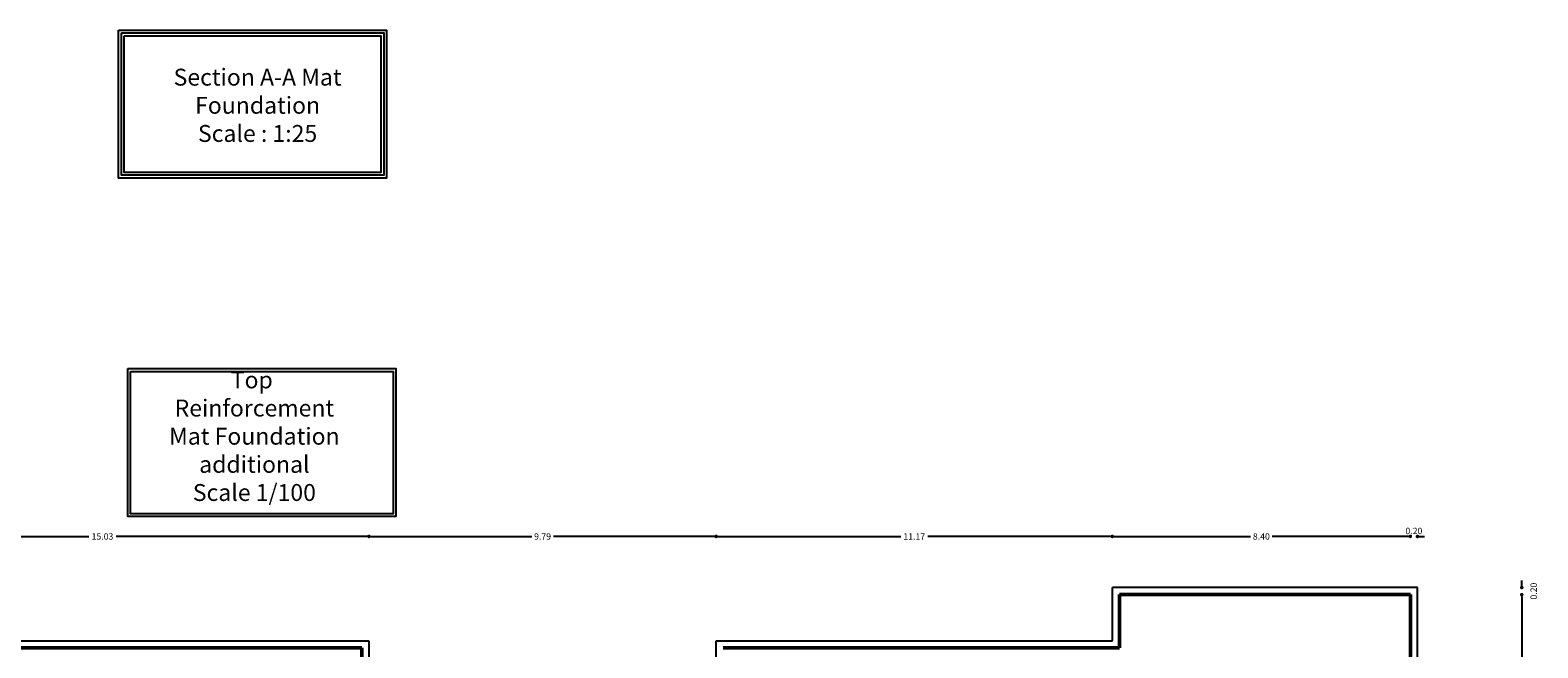
# Model space of a CAD drawing. Units: inches. Extents: x -1645 to 5503, y -1668 to 4953.
# Drawn here: x 4816 to 4858, y 3664 to 3682 of the extents above; entities that cross this region are included whole.
import ezdxf

# ---------------------------------------------------------------- set-up
doc = ezdxf.new("R2010")
doc.units = ezdxf.units.IN
doc.header["$MEASUREMENT"] = 0
doc.layers.add('COVER', color=7, linetype='Continuous')
doc.layers.add('fin', color=7, linetype='Continuous', plot=False)
doc.styles.add('ROMANT', font='ROMAND.SHX')
doc.dimstyles.new('Plan Dim.', dxfattribs={"dimtxt": 0.18, "dimasz": 0.1, "dimexe": 0.02, "dimexo": 0.02, "dimgap": 0.03, "dimtad": 0, "dimrnd": 0.01, "dimzin": 0, "dimdsep": 46, "dimtxsty": 'ROMANT', "dimblk": 'DOT', "dimcen": 0.09, "dimse1": 1, "dimse2": 1, "dimclrd": 252, "dimclre": 6, "dimclrt": 73, "dimaunit": 1, "dimadec": 0, "dimazin": 0, "dimtfac": 1, "dimtofl": 0, "dimtmove": 2, "dimatfit": 3, "dimldrblk": 'OBLIQUE', "dimfxl": 1, "dimtolj": 1, "dimtzin": 0, "dimarcsym": 0})

# ---------------------------------------------------------------- blocks, each defined once
blk = doc.blocks.new('_Dot')
at = {"color": 0, "linetype": 'ByBlock', "lineweight": -2}
blk.add_line((-0.5, 0), (-1, 0), dxfattribs=at)
at = {"color": 0, "linetype": 'ByBlock', "const_width": 0.5}
blk.add_lwpolyline([(-0.25, 0, 1), (0.25, 0, 1)], format="xyb", close=True, dxfattribs=at)
blk = doc.blocks.new('*D1836')
at = {"color": 252, "lineweight": -2, "ltscale": 2, "transparency": 16777216}
for p, q in [((4857.863, 3665.773), (4857.863, 3657.98)), ((4857.863, 3649.423), (4857.863, 3657.217))]:
    blk.add_line(p, q, dxfattribs=at)
at = {"color": 252, "lineweight": -2, "ltscale": 2, "transparency": 16777216, "xscale": 0.1, "yscale": 0.1, "zscale": 0.1}
for p, rotation in [((4857.863, 3665.873), 90), ((4857.863, 3649.323), 270)]:
    blk.add_blockref('_Dot', p, dxfattribs=dict(at, rotation=rotation))
at = {"color": 73, "ltscale": 2, "transparency": 16777216, "insert": (4857.863, 3657.598), "char_height": 0.18, "attachment_point": 5, "rotation": 90, "style": 'ROMANT'}
blk.add_mtext('\\A1;16.55', dxfattribs=at)
blk = doc.blocks.new('_Oblique')
at = {"color": 0, "linetype": 'ByBlock', "lineweight": -2}
blk.add_line((-0.5, -0.5), (0.5, 0.5), dxfattribs=at)
blk = doc.blocks.new('*D1837')
at = {"color": 252, "lineweight": -2, "ltscale": 2, "transparency": 16777216}
for p, q in [((4857.863, 3666.173), (4857.863, 3666.273)), ((4857.863, 3665.773), (4857.863, 3665.673))]:
    blk.add_line(p, q, dxfattribs=at)
at = {"color": 252, "lineweight": -2, "ltscale": 2, "transparency": 16777216, "xscale": 0.1, "yscale": 0.1, "zscale": 0.1}
for p, rotation in [((4857.863, 3666.073), 270), ((4857.863, 3665.873), 90)]:
    blk.add_blockref('_Dot', p, dxfattribs=dict(at, rotation=rotation))
at = {"color": 73, "ltscale": 2, "transparency": 16777216, "insert": (4858.198, 3665.973), "char_height": 0.18, "attachment_point": 5, "rotation": 90, "style": 'ROMANT'}
blk.add_mtext('\\A1;0.20', dxfattribs=at)
blk = doc.blocks.new('*D1845')
at = {"color": 252, "lineweight": -2, "ltscale": 2, "transparency": 16777216}
for p, q in [((4810.429, 3667.515), (4817.462, 3667.515)), ((4825.257, 3667.515), (4818.225, 3667.515))]:
    blk.add_line(p, q, dxfattribs=at)
at = {"color": 252, "lineweight": -2, "ltscale": 2, "transparency": 16777216, "xscale": 0.1, "yscale": 0.1, "zscale": 0.1, "rotation": 180}
blk.add_blockref('_Dot', (4810.329, 3667.515), dxfattribs=at)
at = {"color": 252, "lineweight": -2, "ltscale": 2, "transparency": 16777216, "xscale": 0.1, "yscale": 0.1, "zscale": 0.1}
blk.add_blockref('_Dot', (4825.357, 3667.515), dxfattribs=at)
at = {"color": 73, "ltscale": 2, "transparency": 16777216, "insert": (4817.843, 3667.515), "char_height": 0.18, "attachment_point": 5, "style": 'ROMANT'}
blk.add_mtext('\\A1;15.03', dxfattribs=at)
blk = doc.blocks.new('*D1846')
at = {"color": 252, "lineweight": -2, "ltscale": 2, "transparency": 16777216}
for p, q in [((4825.457, 3667.515), (4829.949, 3667.515)), ((4835.048, 3667.515), (4830.557, 3667.515))]:
    blk.add_line(p, q, dxfattribs=at)
at = {"color": 252, "lineweight": -2, "ltscale": 2, "transparency": 16777216, "xscale": 0.1, "yscale": 0.1, "zscale": 0.1, "rotation": 180}
blk.add_blockref('_Dot', (4825.357, 3667.515), dxfattribs=at)
at = {"color": 252, "lineweight": -2, "ltscale": 2, "transparency": 16777216, "xscale": 0.1, "yscale": 0.1, "zscale": 0.1}
blk.add_blockref('_Dot', (4835.148, 3667.515), dxfattribs=at)
at = {"color": 73, "ltscale": 2, "transparency": 16777216, "insert": (4830.253, 3667.515), "char_height": 0.18, "attachment_point": 5, "style": 'ROMANT'}
blk.add_mtext('\\A1;9.79', dxfattribs=at)
blk = doc.blocks.new('*D1847')
at = {"color": 252, "lineweight": -2, "ltscale": 2, "transparency": 16777216}
for p, q in [((4835.248, 3667.515), (4840.352, 3667.515)), ((4846.218, 3667.515), (4841.115, 3667.515))]:
    blk.add_line(p, q, dxfattribs=at)
at = {"color": 252, "lineweight": -2, "ltscale": 2, "transparency": 16777216, "xscale": 0.1, "yscale": 0.1, "zscale": 0.1, "rotation": 180}
blk.add_blockref('_Dot', (4835.148, 3667.515), dxfattribs=at)
at = {"color": 252, "lineweight": -2, "ltscale": 2, "transparency": 16777216, "xscale": 0.1, "yscale": 0.1, "zscale": 0.1}
blk.add_blockref('_Dot', (4846.318, 3667.515), dxfattribs=at)
at = {"color": 73, "ltscale": 2, "transparency": 16777216, "insert": (4840.733, 3667.515), "char_height": 0.18, "attachment_point": 5, "style": 'ROMANT'}
blk.add_mtext('\\A1;11.17', dxfattribs=at)
blk = doc.blocks.new('*D1848')
at = {"color": 252, "lineweight": -2, "ltscale": 2, "transparency": 16777216}
for p, q in [((4846.418, 3667.515), (4850.211, 3667.515)), ((4854.621, 3667.515), (4850.828, 3667.515))]:
    blk.add_line(p, q, dxfattribs=at)
at = {"color": 252, "lineweight": -2, "ltscale": 2, "transparency": 16777216, "xscale": 0.1, "yscale": 0.1, "zscale": 0.1, "rotation": 180}
blk.add_blockref('_Dot', (4846.318, 3667.515), dxfattribs=at)
at = {"color": 252, "lineweight": -2, "ltscale": 2, "transparency": 16777216, "xscale": 0.1, "yscale": 0.1, "zscale": 0.1}
blk.add_blockref('_Dot', (4854.721, 3667.515), dxfattribs=at)
at = {"color": 73, "ltscale": 2, "transparency": 16777216, "insert": (4850.52, 3667.515), "char_height": 0.18, "attachment_point": 5, "style": 'ROMANT'}
blk.add_mtext('\\A1;8.40', dxfattribs=at)
blk = doc.blocks.new('*D1828')
at = {"color": 252, "lineweight": -2, "ltscale": 2, "transparency": 16777216}
for p, q in [((4854.621, 3667.515), (4854.521, 3667.515)), ((4855.021, 3667.515), (4855.121, 3667.515))]:
    blk.add_line(p, q, dxfattribs=at)
at = {"color": 252, "lineweight": -2, "ltscale": 2, "transparency": 16777216, "xscale": 0.1, "yscale": 0.1, "zscale": 0.1}
blk.add_blockref('_Dot', (4854.721, 3667.515), dxfattribs=at)
at = {"color": 252, "lineweight": -2, "ltscale": 2, "transparency": 16777216, "xscale": 0.1, "yscale": 0.1, "zscale": 0.1, "rotation": 180}
blk.add_blockref('_Dot', (4854.921, 3667.515), dxfattribs=at)
at = {"color": 73, "ltscale": 2, "transparency": 16777216, "insert": (4854.821, 3667.67), "char_height": 0.18, "attachment_point": 5, "style": 'ROMANT'}
blk.add_mtext('\\A1;0.20', dxfattribs=at)

msp = doc.modelspace()

# ---------------------------------------------------------------- linework, layer by layer
at = {"color": 3, "lineweight": 50}
for p, q in [((4846.51845, 3664.37341), (4846.51845, 3665.87341)), ((4854.72135, 3665.87341), (4846.51845, 3665.87341)), ((4854.72135, 3649.52341), (4854.72135, 3665.87341)), ((4810.52935, 3664.37341), (4825.15735, 3664.37341)), ((4825.15735, 3664.37341), (4825.15735, 3663.02029)), ((4835.34826, 3664.37341), (4846.51845, 3664.37341))]:
    msp.add_line(p, q, dxfattribs=at)
for points in [[(4818.29648, 3681.79422), (4825.85397, 3681.79422), (4825.85397, 3677.62022), (4818.29648, 3677.62022)], [(4818.37623, 3681.71448), (4825.77423, 3681.71448), (4825.77423, 3677.69997), (4818.37623, 3677.69997)], [(4818.37623, 3681.71448), (4825.77423, 3681.71448), (4825.77423, 3677.69997), (4818.37623, 3677.69997)], [(4818.45597, 3681.63474), (4825.69449, 3681.63474), (4825.69449, 3677.77971), (4818.45597, 3677.77971)], [(4818.45597, 3681.63474), (4825.69449, 3681.63474), (4825.69449, 3677.77971), (4818.45597, 3677.77971)], [(4818.55725, 3672.24775), (4826.11474, 3672.24775), (4826.11474, 3668.07376), (4818.55725, 3668.07376)], [(4818.63699, 3672.16801), (4826.035, 3672.16801), (4826.035, 3668.1535), (4818.63699, 3668.1535)], [(4818.63699, 3672.16801), (4826.035, 3672.16801), (4826.035, 3668.1535), (4818.63699, 3668.1535)]]:
    msp.add_lwpolyline(points, close=True)
at = {"layer": 'fin', "color": 251}
for p, q in [((4846.31845, 3664.57341), (4846.31845, 3666.07341)), ((4854.92135, 3666.07341), (4846.31845, 3666.07341)), ((4854.92135, 3649.32341), (4854.92135, 3666.07341)), ((4810.32935, 3664.57341), (4825.35735, 3664.57341)), ((4825.35735, 3664.57341), (4825.35735, 3663.22029)), ((4835.14826, 3664.57341), (4846.31845, 3664.57341)), ((4835.14826, 3663.22029), (4835.14826, 3664.57341))]:
    msp.add_line(p, q, dxfattribs=at)

# ---------------------------------------------------------------- texts
at = {"lineweight": 50, "insert": (4822.21652, 3680.70659), "char_height": 0.1737256, "width": 7.4229912, "attachment_point": 2, "rotation": 0.010019}
msp.add_mtext('{\\H2.741x;Section A-A Mat Foundation \\fPapyrus|b0|i0|c178|p66;\\P\\fPapyrus|b0|i0|c0|p66;Scale : 1:25}', dxfattribs=at)
at = {"layer": 'COVER', "lineweight": 50, "insert": (4822.05312, 3672.16801), "char_height": 0.4761819, "width": 9.9374977, "attachment_point": 2}
msp.add_mtext('{\\fTimes New Roman|b0|i0|c0|p18;Top\\P Reinforcement\\P Mat Foundation\\P additional\\P Scale 1/100}', dxfattribs=at)

# ---------------------------------------------------------------- dimensions: what is measured, and where the dimension line sits
at = {"color": 6, "ltscale": 2}
for base, p1, p2, picture, middle in [((4825.35735, 3667.51494), (4810.32898, 3667.51494), (4825.35735, 3664.57341), '*D1845', (4817.84316, 3667.51494)), ((4835.14826, 3667.51494), (4825.35735, 3664.57341), (4835.14826, 3664.57341), '*D1846', (4830.25281, 3667.51494)), ((4846.31845, 3667.51494), (4835.14826, 3664.57341), (4846.31845, 3666.07341), '*D1847', (4840.73336, 3667.51494)), ((4854.72135, 3667.51494), (4846.31845, 3666.07341), (4854.72135, 3665.87341), '*D1848', (4850.5199, 3667.51494)), ((4854.92135, 3667.51494), (4854.72135, 3665.87341), (4854.92135, 3666.07341), '*D1828', (4854.82135, 3667.66994))]:
    dim = msp.add_linear_dim(base=base, p1=p1, p2=p2, dimstyle='Plan Dim.', override={"dimfxl": 0.2, "dimfxlon": 1}, dxfattribs=at)
    dim.commit()
    dim.dimension.update_dxf_attribs({"geometry": picture, "text_midpoint": middle})
for base, p1, p2, picture, middle in [((4857.86288, 3666.07341), (4854.72135, 3665.87341), (4854.92135, 3666.07341), '*D1837', (4858.19788, 3665.97341)), ((4857.86288, 3665.87341), (4854.92135, 3649.32341), (4854.72135, 3665.87341), '*D1836', (4857.86288, 3657.59841))]:
    dim = msp.add_linear_dim(base=base, p1=p1, p2=p2, angle=90, dimstyle='Plan Dim.', override={"dimfxl": 0.2, "dimfxlon": 1}, dxfattribs=at)
    dim.commit()
    dim.dimension.update_dxf_attribs({"geometry": picture, "text_midpoint": middle})

doc.saveas('drawing.dxf')
